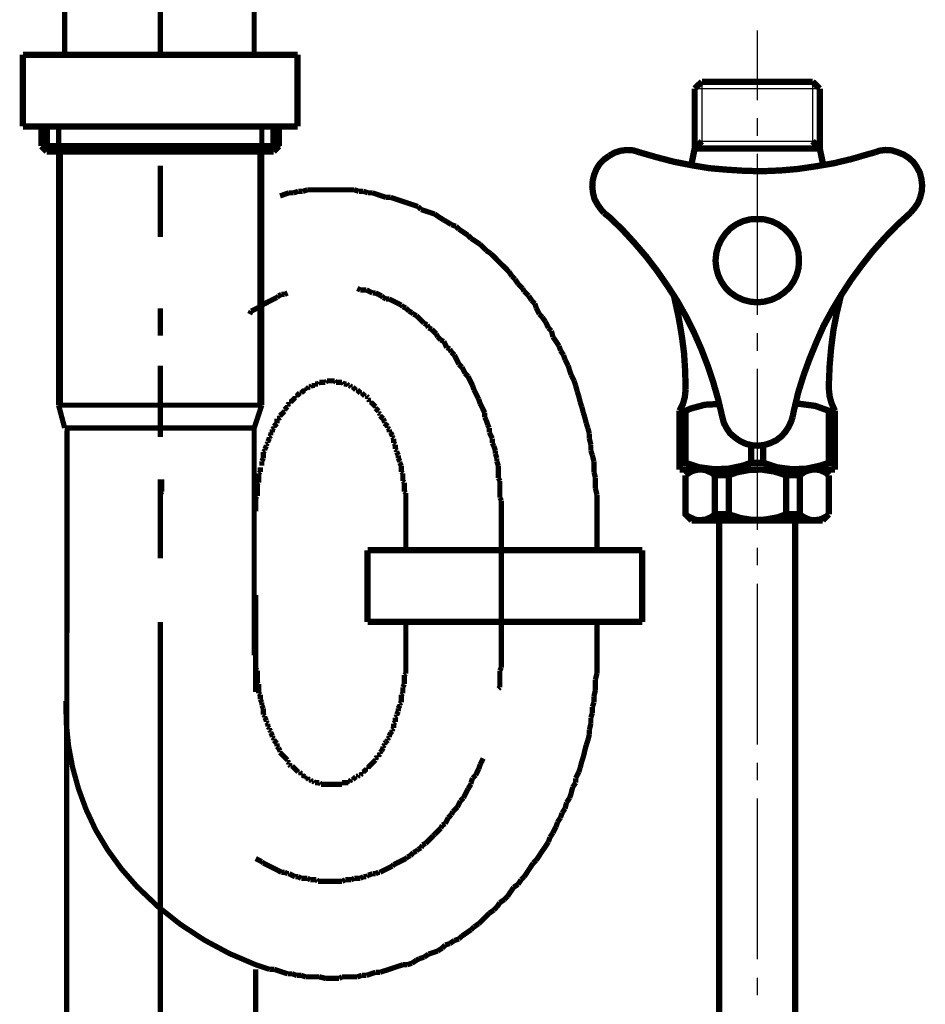
# Model space of a CAD drawing. Extents: x 66 to 487, y -248 to -11.
# Drawn here: x 123 to 138, y -191 to -174 of the extents above; entities that cross this region are included whole.
import ezdxf

# ---------------------------------------------------------------- set-up
doc = ezdxf.new("R2010")
doc.units = 0
doc.layers.add('LAYER_21', color=7, linetype='CONTINUOUS')
doc.layers.add('LAYER_40', color=7, linetype='CONTINUOUS')

# ---------------------------------------------------------------- blocks, each defined once
blk = doc.blocks.new('AIGNBL15020003')
at = {"layer": 'LAYER_21', "const_width": 0.0882}
blk.add_lwpolyline([(127.1363, -184.104), (127.1363, -185.7239)], dxfattribs=at)
blk = doc.blocks.new('AIGNBL15020004')
at = {"layer": 'LAYER_21', "const_width": 0.0882}
for points in [[(123.9365, -229.982), (123.9758, -181.35)], [(127.1363, -233.9256), (127.1363, -190.3727)]]:
    blk.add_lwpolyline(points, dxfattribs=at)
blk = doc.blocks.new('AIGNBL15020005')
at = {"layer": 'LAYER_21', "const_width": 0.0882}
for points in [[(129.6512, -182.6991), (129.6512, -183.3095)], [(132.851, -182.6991), (132.851, -183.3095)], [(132.851, -185.1127), (132.851, -184.5656)], [(129.6512, -185.1127), (129.6512, -184.6035)]]:
    blk.add_lwpolyline(points, dxfattribs=at)
blk = doc.blocks.new('AIGNBL15020006')
at = {"layer": 'LAYER_21', "const_width": 0.0882}
for points in [[(128.8382, -178.966)], [(128.8891, -178.9908), (128.8382, -178.966)], [(127.4415, -179.1437), (127.3898, -179.1686)], [(127.4918, -179.1183), (127.4415, -179.1437)], [(127.5173, -179.0927), (127.4918, -179.1183)], [(127.5676, -179.0672), (127.5173, -179.0927)], [(127.6193, -179.0672), (127.5676, -179.0672)], [(127.6696, -179.0424), (127.6193, -179.0672)], [(128.9911, -178.9908), (128.9395, -178.9908), (128.8891, -178.9908)], [(129.0924, -179.0424), (129.0414, -179.017), (128.9911, -178.9908)], [(129.1427, -179.0424), (129.0924, -179.0424)], [(129.2447, -179.0927), (129.1944, -179.0672), (129.1427, -179.0424)], [(129.2702, -179.1183), (129.2447, -179.0927)], [(129.3205, -179.1437), (129.2702, -179.1183)], [(129.3722, -179.1437), (129.3205, -179.1437)], [(129.4727, -179.1947), (129.4225, -179.1686), (129.3722, -179.1437)], [(127.2121, -179.2705), (127.1618, -179.296), (127.1115, -179.3215), (127.0605, -179.3463)], [(127.3898, -179.1686), (127.3396, -179.1947), (127.2893, -179.2202), (127.2383, -179.245)], [(129.5244, -179.2202), (129.4727, -179.1947)], [(129.5747, -179.245), (129.5244, -179.2202)], [(129.6002, -179.2705), (129.5747, -179.245)], [(129.6512, -179.296), (129.6002, -179.2705)], [(129.7022, -179.3463), (129.6512, -179.296)], [(127.0605, -179.3463), (127.0343, -179.398)], [(129.7525, -179.3725), (129.7022, -179.3463)], [(129.778, -179.398), (129.7525, -179.3725)], [(129.829, -179.4235), (129.778, -179.398)], [(129.9558, -179.5503), (129.9055, -179.4993), (129.88, -179.4738), (129.829, -179.4235)], [(130.0067, -179.5758), (129.9558, -179.5503)], [(130.0315, -179.626), (130.0067, -179.5758)], [(130.0832, -179.6515), (130.0315, -179.626)], [(130.108, -179.6771), (130.0832, -179.6515)], [(130.159, -179.728), (130.108, -179.6771)], [(130.1845, -179.779), (130.159, -179.728)], [(130.2355, -179.8293), (130.1845, -179.779)], [(130.2865, -179.8548), (130.2355, -179.8293)], [(130.3368, -179.9568), (130.3113, -179.9058), (130.2865, -179.8548)], [(130.3871, -179.9816), (130.3368, -179.9568)], [(130.4133, -180.0326), (130.3871, -179.9816)], [(130.4643, -180.0836), (130.4133, -180.0326)], [(130.54, -180.2365), (130.5146, -180.1848), (130.4891, -180.1345), (130.4643, -180.0836)], [(130.5911, -180.2868), (130.54, -180.2365)], [(130.6165, -180.3371), (130.5911, -180.2868)], [(130.642, -180.3881), (130.6165, -180.3371)], [(130.6923, -180.4391), (130.642, -180.3881)], [(130.7178, -180.4901), (130.6923, -180.4391)], [(130.7426, -180.5404), (130.7178, -180.4901)], [(130.7688, -180.5921), (130.7426, -180.5404)], [(130.7943, -180.6679), (130.7688, -180.5921)], [(130.8701, -180.8201), (130.8446, -180.7698), (130.8198, -180.7181), (130.7943, -180.6679)], [(130.8956, -180.8959), (130.8701, -180.8201)], [(130.9721, -181.0489), (130.9466, -180.9979), (130.9218, -180.9476), (130.8956, -180.8959)], [(130.9721, -181.1253), (130.9721, -181.0489)], [(130.9976, -181.1757), (130.9721, -181.1253)], [(131.0224, -181.2515), (130.9976, -181.1757)], [(131.0479, -181.3031), (131.0224, -181.2515)], [(131.0479, -181.3789), (131.0479, -181.3031)], [(131.0995, -181.4809), (131.0733, -181.4292), (131.0479, -181.3789)], [(131.0995, -181.5567), (131.0995, -181.4809)], [(131.1243, -181.607), (131.0995, -181.5567)], [(131.1498, -181.6841), (131.1243, -181.607)], [(131.1498, -181.7345), (131.1498, -181.6841)], [(131.1753, -181.8102), (131.1498, -181.7345)], [(131.1753, -181.8619), (131.1753, -181.8102)], [(131.2001, -181.9377), (131.1753, -181.8619)], [(131.2001, -182.141), (131.2001, -182.0645), (131.2001, -182.0142), (131.2001, -181.9377)], [(125.5619, -182.1658), (125.5619, -182.2422), (125.5619, -182.2933), (125.5619, -182.3697)], [(131.2256, -182.192), (131.2001, -182.141)], [(131.2256, -182.471), (131.2256, -182.3952), (131.2256, -182.3187), (131.2256, -182.2422), (131.2256, -182.192)], [(125.5619, -182.3697), (125.5364, -182.42)], [(125.5364, -182.42), (125.5364, -182.4965), (125.5364, -182.5475), (125.5364, -182.6233), (125.5364, -182.6743)], [(131.2511, -182.5213), (131.2256, -182.471)], [(131.2511, -182.7253), (131.2511, -182.6488), (131.2511, -182.5985), (131.2511, -182.5213)], [(125.5364, -182.6743), (125.5364, -182.6991)]]:
    blk.add_lwpolyline(points, dxfattribs=at)
blk = doc.blocks.new('AIGNBL15020007')
at = {"layer": 'LAYER_21', "const_width": 0.0882}
for points in [[(127.3898, -176.5765), (127.3141, -176.602)], [(127.467, -176.5765), (127.3898, -176.5765)], [(127.5428, -176.5517), (127.467, -176.5765)], [(128.0003, -177.3151), (127.9245, -177.3399)], [(128.7872, -177.3151), (128.7114, -177.3151), (128.6356, -177.3151), (128.5591, -177.3151), (128.4826, -177.3151), (128.3814, -177.3151), (128.3304, -177.3151), (128.2284, -177.3151), (128.1526, -177.3151), (128.0761, -177.3151), (128.0003, -177.3151)], [(128.8637, -177.3399), (128.7872, -177.3151)], [(127.6951, -177.3654), (127.6193, -177.3909), (127.5428, -177.4171)], [(127.7716, -177.3654), (127.6951, -177.3654)], [(127.8474, -177.3399), (127.7716, -177.3654)], [(127.9245, -177.3399), (127.8474, -177.3399)], [(128.9395, -177.3399), (128.8637, -177.3399)], [(129.0166, -177.3654), (128.9395, -177.3399)], [(129.0924, -177.3654), (129.0166, -177.3654)], [(129.3205, -177.4419), (129.2447, -177.4171), (129.1689, -177.3909), (129.0924, -177.3654)], [(129.397, -177.4419), (129.3205, -177.4419)], [(129.4727, -177.4674), (129.397, -177.4419)], [(129.5499, -177.4929), (129.4727, -177.4674)], [(129.8538, -177.5948), (129.778, -177.5686), (129.7022, -177.5431), (129.6257, -177.5183), (129.5499, -177.4929)], [(129.9055, -177.6451), (129.8538, -177.5948)], [(129.9812, -177.6706), (129.9055, -177.6451)], [(130.0577, -177.6961), (129.9812, -177.6706)], [(130.1335, -177.7209), (130.0577, -177.6961)], [(130.2865, -177.8229), (130.2093, -177.7726), (130.1335, -177.7209)], [(130.3368, -177.8484), (130.2865, -177.8229)], [(130.4133, -177.8987), (130.3368, -177.8484)], [(130.4891, -177.9242), (130.4133, -177.8987)], [(130.54, -177.9751), (130.4891, -177.9242)], [(130.6165, -178.0262), (130.54, -177.9751)], [(130.6923, -178.0765), (130.6165, -178.0262)], [(130.7426, -178.1281), (130.6923, -178.0765)], [(130.8198, -178.1784), (130.7426, -178.1281)], [(130.8956, -178.2294), (130.8198, -178.1784)], [(130.9976, -178.3314), (130.9466, -178.2797), (130.8956, -178.2294)], [(131.0733, -178.3817), (130.9976, -178.3314)], [(131.2001, -178.5091), (131.1498, -178.4575), (131.0733, -178.3817)], [(131.2511, -178.5595), (131.2001, -178.5091)], [(131.3779, -178.6869), (131.3276, -178.6352), (131.2511, -178.5595)], [(131.4289, -178.7627), (131.3779, -178.6869)], [(131.4799, -178.813), (131.4289, -178.7627)], [(131.5309, -178.8895), (131.4799, -178.813)], [(131.6067, -178.966), (131.5309, -178.8895)], [(131.6328, -179.017), (131.6067, -178.966)], [(131.7086, -179.0927), (131.6328, -179.017)], [(131.7589, -179.1686), (131.7086, -179.0927)], [(131.8106, -179.2202), (131.7589, -179.1686)], [(131.8354, -179.296), (131.8106, -179.2202)], [(131.8864, -179.398), (131.8354, -179.296)], [(131.9367, -179.4483), (131.8864, -179.398)], [(131.9884, -179.5241), (131.9367, -179.4483)], [(132.0387, -179.626), (131.9884, -179.5241)], [(132.0897, -179.6771), (132.0387, -179.626)], [(132.1145, -179.779), (132.0897, -179.6771)], [(132.2164, -179.9313), (132.1661, -179.8548), (132.1145, -179.779)], [(132.2419, -180.0071), (132.2164, -179.9313)], [(132.2922, -180.0836), (132.2419, -180.0071)], [(132.3177, -180.1594), (132.2922, -180.0836)], [(132.3694, -180.2613), (132.3177, -180.1594)], [(132.4197, -180.4143), (132.3942, -180.3371), (132.3694, -180.2613)], [(132.47, -180.5149), (132.4197, -180.4143)], [(132.4955, -180.5921), (132.47, -180.5149)], [(132.5217, -180.6933), (132.4955, -180.5921)], [(132.5472, -180.7698), (132.5217, -180.6933)], [(132.572, -180.8711), (132.5472, -180.7698)], [(132.5975, -180.9476), (132.572, -180.8711)], [(132.6229, -181.0489), (132.5975, -180.9476)], [(132.6477, -181.1253), (132.6229, -181.0489)], [(132.6733, -181.2266), (132.6477, -181.1253)], [(132.6994, -181.3031), (132.6733, -181.2266)], [(132.7249, -181.4044), (132.6994, -181.3031)], [(132.7249, -181.4809), (132.7249, -181.4044)], [(132.7497, -181.5822), (132.7249, -181.4809)], [(132.7497, -181.6841), (132.7497, -181.5822)], [(132.7752, -181.76), (132.7497, -181.6841)], [(132.8007, -181.8619), (132.7752, -181.76)], [(132.8007, -182.0397), (132.8007, -181.9632), (132.8007, -181.8619)], [(129.5747, -182.0397), (129.5747, -182.0142)], [(129.6002, -182.0645), (129.5747, -182.0397)], [(129.6002, -182.192), (129.6002, -182.141), (129.6002, -182.1155), (129.6002, -182.0645)], [(132.8262, -182.141), (132.8007, -182.0397)], [(129.6257, -182.2174), (129.6002, -182.192)], [(129.6257, -182.3697), (129.6257, -182.3187), (129.6257, -182.2933), (129.6257, -182.2422), (129.6257, -182.2174)], [(132.8262, -182.3187), (132.8262, -182.2422), (132.8262, -182.141)], [(129.6512, -182.3952), (129.6257, -182.3697)], [(129.6512, -182.6991), (129.6512, -182.6743), (129.6512, -182.6233), (129.6512, -182.5985), (129.6512, -182.5475), (129.6512, -182.5213), (129.6512, -182.471), (129.6512, -182.4455), (129.6512, -182.3952)], [(132.851, -182.42), (132.8262, -182.3187)], [(132.851, -182.6991), (132.851, -182.6233), (132.851, -182.5213), (132.851, -182.42)]]:
    blk.add_lwpolyline(points, dxfattribs=at)
blk = doc.blocks.new('AIGNBL15020008')
at = {"layer": 'LAYER_21', "const_width": 0.0882}
for points in [[(128.0251, -180.6169), (128.0003, -180.6424)], [(128.0506, -180.6169), (128.0251, -180.6169)], [(128.0761, -180.5921), (128.0506, -180.6169)], [(128.1271, -180.5921), (128.1023, -180.5921), (128.0761, -180.5921)], [(128.1271, -180.5659), (128.1271, -180.5921)], [(128.1781, -180.5659), (128.1526, -180.5659), (128.1271, -180.5659)], [(128.2029, -180.5404), (128.1781, -180.5659)], [(128.3049, -180.5404), (128.2801, -180.5404), (128.2539, -180.5404), (128.2284, -180.5404), (128.2029, -180.5404)], [(128.3304, -180.5149), (128.3049, -180.5404)], [(128.4578, -180.5149), (128.4317, -180.5149), (128.4062, -180.5149), (128.3814, -180.5149), (128.3559, -180.5149), (128.3304, -180.5149)], [(128.4826, -180.5404), (128.4578, -180.5149)], [(128.5839, -180.5404), (128.5591, -180.5404), (128.5336, -180.5404), (128.5081, -180.5404), (128.4826, -180.5404)], [(128.6094, -180.5659), (128.5839, -180.5404)], [(128.6604, -180.5659), (128.6356, -180.5659), (128.6094, -180.5659)], [(128.6859, -180.5921), (128.6604, -180.5659)], [(128.7114, -180.5921), (128.6859, -180.5921)], [(128.7369, -180.6169), (128.7114, -180.5921)], [(128.7617, -180.6169), (128.7369, -180.6169)], [(128.7872, -180.6424), (128.7617, -180.6169)], [(127.7971, -180.7946), (127.7716, -180.8201)], [(127.7971, -180.7698), (127.7971, -180.7946)], [(127.8226, -180.7698), (127.7971, -180.7698)], [(127.8474, -180.7436), (127.8226, -180.7698)], [(127.8729, -180.7181), (127.8474, -180.7436)], [(127.8983, -180.7181), (127.8729, -180.7181)], [(127.9245, -180.6933), (127.8983, -180.7181)], [(127.9493, -180.6679), (127.9245, -180.6933)], [(127.9748, -180.6679), (127.9493, -180.6679)], [(127.9748, -180.6424), (127.9748, -180.6679)], [(128.0003, -180.6424), (127.9748, -180.6424)], [(128.7872, -180.6424)], [(128.8134, -180.6679), (128.7872, -180.6424)], [(128.8382, -180.6679), (128.8134, -180.6679)], [(128.8637, -180.6933), (128.8382, -180.6679)], [(128.8891, -180.7181), (128.8637, -180.6933)], [(128.9147, -180.7181), (128.8891, -180.7181)], [(128.9395, -180.7436), (128.9147, -180.7181)], [(128.965, -180.7698), (128.9395, -180.7436)], [(128.9911, -180.7698), (128.965, -180.7698)], [(129.0166, -180.7946), (128.9911, -180.7698)], [(129.0166, -180.8201), (129.0166, -180.7946)], [(127.6696, -180.9476), (127.6448, -180.9724), (127.6193, -180.9979)], [(127.6951, -180.8959), (127.6696, -180.9214)], [(127.6696, -180.9214), (127.6696, -180.9476)], [(127.6951, -180.8711), (127.6951, -180.8959)], [(127.7206, -180.8711), (127.6951, -180.8711)], [(127.7716, -180.8201), (127.7468, -180.8456), (127.7206, -180.8711)], [(129.0414, -180.8456), (129.0166, -180.8201)], [(129.0414, -180.8711), (129.0414, -180.8456)], [(129.0669, -180.8711), (129.0414, -180.8711)], [(129.1427, -180.9476), (129.1172, -180.9214), (129.0924, -180.8959), (129.0669, -180.8711)], [(129.1427, -180.9724), (129.1427, -180.9476)], [(127.5428, -181.1253), (127.5173, -181.1501)], [(127.5676, -181.0737), (127.5428, -181.0992)], [(127.5428, -181.0992), (127.5428, -181.1253)], [(127.5938, -181.0489), (127.5676, -181.0737)], [(127.6193, -181.0234), (127.5938, -181.0489)], [(127.6193, -180.9979), (127.6193, -181.0234)], [(129.1944, -181.0234), (129.1689, -180.9979), (129.1427, -180.9724)], [(129.1944, -181.0489), (129.1944, -181.0234)], [(129.2192, -181.0737), (129.1944, -181.0489)], [(129.2192, -181.0992), (129.2192, -181.0737)], [(129.2702, -181.1501), (129.2447, -181.1253), (129.2192, -181.0992)], [(127.467, -181.2515), (127.4415, -181.2769)], [(127.4415, -181.2769), (127.4415, -181.3031)], [(127.4918, -181.2266), (127.467, -181.2515)], [(127.4918, -181.1501), (127.4918, -181.2012), (127.4918, -181.2266)], [(127.5173, -181.1501), (127.4918, -181.1501)], [(129.2702, -181.1501)], [(129.295, -181.2012), (129.2702, -181.1501)], [(129.295, -181.2266), (129.295, -181.2012)], [(129.3205, -181.2515), (129.295, -181.2266)], [(129.3467, -181.2769), (129.3205, -181.2515)], [(129.3467, -181.3031), (129.3467, -181.2769)], [(127.3898, -181.4292), (127.365, -181.4547)], [(127.365, -181.4547), (127.365, -181.4809)], [(127.3898, -181.3789), (127.3898, -181.4292)], [(127.4161, -181.3789), (127.3898, -181.3789)], [(127.4415, -181.3031), (127.4161, -181.3286)], [(127.4161, -181.3286), (127.4161, -181.3789)], [(129.3722, -181.3286), (129.3467, -181.3031)], [(129.3722, -181.3789), (129.3722, -181.3286)], [(129.397, -181.3789), (129.3722, -181.3789)], [(129.4225, -181.4292), (129.397, -181.3789)], [(129.4225, -181.4547), (129.4225, -181.4292)], [(129.4479, -181.4809), (129.4225, -181.4547)], [(127.3141, -181.607), (127.2893, -181.6587)], [(127.3396, -181.5567), (127.3141, -181.5822)], [(127.3141, -181.5822), (127.3141, -181.607)], [(127.365, -181.4809), (127.3396, -181.5312)], [(127.3396, -181.5312), (127.3396, -181.5567)], [(129.4479, -181.5567), (129.4479, -181.5312), (129.4479, -181.4809)], [(129.4727, -181.5822), (129.4479, -181.5567)], [(129.4727, -181.6587), (129.4727, -181.607), (129.4727, -181.5822)], [(127.2893, -181.6841), (127.2638, -181.7089)], [(127.2638, -181.7089), (127.2638, -181.76), (127.2638, -181.7848), (127.2638, -181.8102)], [(127.2893, -181.6587), (127.2893, -181.6841)], [(129.4983, -181.6841), (129.4727, -181.6587)], [(129.4983, -181.7089), (129.4983, -181.6841)], [(129.5244, -181.76), (129.4983, -181.7089)], [(129.5244, -181.8102), (129.5244, -181.7848), (129.5244, -181.76)], [(127.2638, -181.8102), (127.2383, -181.8619)], [(127.2383, -181.8619), (127.2383, -181.8867), (127.2383, -181.9377)], [(129.5499, -181.8619), (129.5244, -181.8102)], [(129.5499, -181.8867), (129.5499, -181.8619)], [(129.5747, -181.9377), (129.5499, -181.8867)], [(129.5747, -182.0142), (129.5747, -181.9632), (129.5747, -181.9377)], [(127.2121, -182.0397), (127.1873, -182.0645)], [(127.1873, -182.0645), (127.1873, -182.1155), (127.1873, -182.141), (127.1873, -182.192), (127.1873, -182.2174)], [(127.2121, -181.9632), (127.2121, -182.0142), (127.2121, -182.0397)], [(127.1873, -182.2174), (127.1618, -182.2422)], [(127.1618, -182.2422), (127.1618, -182.2933), (127.1618, -182.3187), (127.1618, -182.3697), (127.1618, -182.3952), (127.1618, -182.4455)], [(127.1618, -182.4455), (127.1363, -182.471)], [(127.1363, -182.471), (127.1363, -182.5213), (127.1363, -182.5475), (127.1363, -182.5985), (127.1363, -182.6233), (127.1363, -182.6743), (127.1363, -182.6991)], [(127.1363, -185.1127), (127.1363, -185.1382), (127.1363, -185.1892), (127.1363, -185.2147), (127.1363, -185.265), (127.1363, -185.2905), (127.1363, -185.3408)], [(127.1363, -185.3408), (127.1618, -185.367)], [(127.1618, -185.367), (127.1618, -185.4172), (127.1618, -185.4427), (127.1618, -185.4937), (127.1618, -185.5186), (127.1618, -185.5702)], [(127.1618, -185.5702), (127.1873, -185.595)], [(127.1873, -185.595), (127.1873, -185.646), (127.1873, -185.6715), (127.1873, -185.7225), (127.1873, -185.748)], [(127.1873, -185.748), (127.2121, -185.7735)], [(127.2121, -185.7735), (127.2121, -185.8238), (127.2121, -185.8493)], [(127.2121, -185.8493), (127.2383, -185.9003)], [(127.2383, -185.9003), (127.2383, -185.9258), (127.2383, -185.9512)], [(127.2383, -185.9512), (127.2638, -186.0015)], [(127.2638, -186.0015), (127.2638, -186.0271), (127.2638, -186.0519), (127.2638, -186.1035)], [(127.2638, -186.1035), (127.2893, -186.129)], [(127.2893, -186.129), (127.2893, -186.1538)], [(127.2893, -186.1538), (127.3141, -186.2048)], [(127.3141, -186.2048), (127.3141, -186.2296)], [(127.3141, -186.2296), (127.3396, -186.2558)], [(127.3396, -186.2558), (127.3396, -186.3068)], [(127.3396, -186.3068), (127.365, -186.3316)], [(127.365, -186.3316), (127.365, -186.3571)], [(127.365, -186.3571), (127.3898, -186.3826)], [(127.3898, -186.3826), (127.3898, -186.4088)], [(127.3898, -186.4088), (127.4161, -186.4591)]]:
    blk.add_lwpolyline(points, dxfattribs=at)
blk = doc.blocks.new('AIGNBL15020009')
at = {"layer": 'LAYER_21', "const_width": 0.0882}
for points in [[(129.6512, -185.1127)], [(129.6512, -185.4172), (129.6512, -185.367), (129.6512, -185.3408), (129.6512, -185.2905), (129.6512, -185.265), (129.6512, -185.2147), (129.6512, -185.1892), (129.6512, -185.1382), (129.6512, -185.1127)], [(129.6257, -185.4427), (129.6512, -185.4172)], [(129.6257, -185.595), (129.6257, -185.5702), (129.6257, -185.5186), (129.6257, -185.4937), (129.6257, -185.4427)], [(129.6002, -185.646), (129.6257, -185.595)], [(129.6002, -185.748), (129.6002, -185.7225), (129.6002, -185.6715), (129.6002, -185.646)], [(129.5499, -185.9258), (129.5747, -185.9003)], [(129.5747, -185.7735), (129.6002, -185.748)], [(129.5747, -185.9003), (129.5747, -185.8493), (129.5747, -185.8238), (129.5747, -185.7735)], [(129.4983, -186.1035), (129.5244, -186.0519)], [(129.5244, -186.0015), (129.5499, -185.9512)], [(129.5244, -186.0519), (129.5244, -186.0271), (129.5244, -186.0015)], [(129.5499, -185.9512), (129.5499, -185.9258)], [(129.4479, -186.2558), (129.4727, -186.2296)], [(129.4727, -186.1538), (129.4983, -186.129)], [(129.4727, -186.2296), (129.4727, -186.2048), (129.4727, -186.1538)], [(129.4983, -186.129), (129.4983, -186.1035)], [(129.397, -186.4088), (129.4225, -186.3826)], [(129.4225, -186.3571), (129.4479, -186.3316)], [(129.4225, -186.3826), (129.4225, -186.3571)], [(129.4479, -186.3316), (129.4479, -186.3068), (129.4479, -186.2558)], [(127.4161, -186.4591), (127.4161, -186.4845)], [(127.4161, -186.4845), (127.4415, -186.5094)], [(127.4415, -186.5094), (127.4415, -186.5348)], [(127.4415, -186.5348), (127.467, -186.5603)], [(127.467, -186.5603), (127.4918, -186.5865)], [(129.295, -186.5865), (129.3205, -186.5603)], [(129.3205, -186.5603), (129.3467, -186.5348)], [(129.3467, -186.5094), (129.3722, -186.4845)], [(129.3467, -186.5348), (129.3467, -186.5094)], [(129.3722, -186.4591), (129.397, -186.4088)], [(129.3722, -186.4845), (129.3722, -186.4591)], [(127.4918, -186.5865), (127.4918, -186.6113), (127.4918, -186.6368)], [(127.4918, -186.6368), (127.5173, -186.6623)], [(127.5173, -186.6623), (127.5428, -186.7126)], [(127.5428, -186.7126), (127.5428, -186.7381)], [(129.2192, -186.7381), (129.2447, -186.7126)], [(129.2447, -186.7126), (129.2702, -186.6623)], [(129.2702, -186.6368), (129.295, -186.6113)], [(129.2702, -186.6623), (129.2702, -186.6368)], [(129.295, -186.6113), (129.295, -186.5865)], [(127.5428, -186.7381), (127.5676, -186.7643)], [(127.5676, -186.7643), (127.5938, -186.7891)], [(127.5938, -186.7891), (127.6193, -186.8146)], [(127.6193, -186.8146), (127.6448, -186.8401), (127.6696, -186.8649)], [(127.6193, -186.8146)], [(127.6696, -186.8649), (127.6696, -186.8904)], [(127.6696, -186.8904), (127.6951, -186.9159)], [(129.0414, -186.9669), (129.0669, -186.9421), (129.0924, -186.9159), (129.1172, -186.8904), (129.1427, -186.8649)], [(129.1427, -186.8401), (129.1689, -186.8146)], [(129.1427, -186.8649), (129.1427, -186.8401)], [(129.1689, -186.8146), (129.1944, -186.8146)], [(129.1944, -186.7891), (129.2192, -186.7643)], [(129.1944, -186.8146), (129.1944, -186.7891)], [(129.2192, -186.7643), (129.2192, -186.7381)], [(127.6951, -186.9159), (127.6951, -186.9421)], [(127.6951, -186.9421), (127.7206, -186.9669)], [(127.7206, -186.9669), (127.7468, -186.9669)], [(127.7468, -186.9669), (127.7716, -186.9924), (127.7971, -187.0179)], [(127.7971, -187.0179), (127.8226, -187.0433)], [(127.7971, -187.0179)], [(127.8226, -187.0433), (127.8474, -187.0681)], [(128.9395, -187.0681), (128.965, -187.0433)], [(128.965, -187.0433), (128.9911, -187.0179)], [(128.9911, -187.0179), (129.0166, -187.0179)], [(129.0166, -186.9924), (129.0414, -186.9669)], [(129.0166, -187.0179), (129.0166, -186.9924)], [(129.0414, -186.9669)], [(127.8474, -187.0681), (127.8729, -187.0681)], [(127.8729, -187.0681), (127.8983, -187.0936)], [(127.8983, -187.0936), (127.8983, -187.1198)], [(127.8983, -187.1198), (127.9245, -187.1198)], [(127.9245, -187.1198), (127.9493, -187.1446)], [(127.9493, -187.1446), (127.9748, -187.1446)], [(127.9748, -187.1446), (127.9748, -187.1701)], [(127.9748, -187.1701), (128.0003, -187.1701)], [(128.0003, -187.1701), (128.0251, -187.1956)], [(128.0251, -187.1956), (128.0506, -187.1956)], [(128.0506, -187.1956), (128.0761, -187.2211)], [(128.0761, -187.2211), (128.1023, -187.2211)], [(128.1023, -187.2211), (128.1271, -187.2459)], [(128.6859, -187.2211), (128.7114, -187.2211)], [(128.6859, -187.2459), (128.6859, -187.2211)], [(128.7114, -187.2211), (128.7369, -187.1956)], [(128.7369, -187.1956), (128.7617, -187.1956)], [(128.7617, -187.1956), (128.7872, -187.1701)], [(128.7872, -187.1701), (128.8134, -187.1446)], [(128.7872, -187.1701)], [(128.8134, -187.1446), (128.8382, -187.1446)], [(128.8382, -187.1446), (128.8637, -187.1198)], [(128.8637, -187.1198), (128.8891, -187.1198)], [(128.8891, -187.1198), (128.9147, -187.0936)], [(128.9147, -187.0681), (128.9395, -187.0681)], [(128.9147, -187.0936), (128.9147, -187.0681)], [(128.1271, -187.2459), (128.1526, -187.2459), (128.1781, -187.2459), (128.2029, -187.2459)], [(128.2029, -187.2459), (128.2284, -187.2714)], [(128.2284, -187.2714), (128.2539, -187.2714), (128.2801, -187.2714), (128.3049, -187.2714), (128.3304, -187.2714), (128.3559, -187.2714), (128.3814, -187.2714), (128.4062, -187.2714), (128.4317, -187.2714), (128.4578, -187.2714), (128.4826, -187.2714), (128.5081, -187.2714), (128.5336, -187.2714), (128.5591, -187.2714), (128.5839, -187.2714)], [(128.5839, -187.2459), (128.6094, -187.2459), (128.6356, -187.2459), (128.6604, -187.2459), (128.6859, -187.2459)], [(128.5839, -187.2714), (128.5839, -187.2459)]]:
    blk.add_lwpolyline(points, dxfattribs=at)
blk = doc.blocks.new('AIGNBL1502000A')
at = {"layer": 'LAYER_21', "const_width": 0.0882}
for points in [[(125.5364, -185.0872), (125.5364, -185.1127)], [(131.2511, -185.316), (131.2511, -185.2395), (131.2511, -185.1892), (131.2511, -185.1127)], [(131.2256, -185.367), (131.2511, -185.316)], [(131.2256, -185.646), (131.2256, -185.5702), (131.2256, -185.5186), (131.2256, -185.4427), (131.2256, -185.367)], [(131.2001, -185.6715), (131.2256, -185.646)], [(130.8956, -186.9421), (130.9218, -186.8904), (130.9466, -186.8401)], [(130.8198, -187.1198), (130.8446, -187.0681), (130.8701, -187.0179)], [(130.8701, -187.0179), (130.8956, -186.9421)], [(130.7426, -187.2459), (130.7688, -187.1701)], [(130.7688, -187.1701), (130.8198, -187.1198)], [(130.6668, -187.3989), (130.6923, -187.3479)], [(130.6923, -187.3479), (130.7426, -187.2714)], [(130.7426, -187.2714), (130.7426, -187.2459)], [(130.5146, -187.6531), (130.54, -187.6015), (130.5648, -187.5512)], [(130.5648, -187.5512), (130.6165, -187.5001)], [(130.6165, -187.5001), (130.642, -187.4492)], [(130.642, -187.4492), (130.6668, -187.3989)], [(130.4388, -187.7289), (130.4891, -187.6786), (130.5146, -187.6531)], [(130.3113, -187.9322), (130.3368, -187.8812), (130.3623, -187.8309)], [(130.3623, -187.8309), (130.4133, -187.7792)], [(130.4133, -187.7792), (130.4388, -187.7289)], [(130.1335, -188.11), (130.1845, -188.0589), (130.2355, -188.0087)], [(130.2355, -188.0087), (130.261, -187.957)], [(130.261, -187.957), (130.3113, -187.9322)], [(129.9812, -188.2622), (130.0315, -188.2119), (130.0832, -188.1602)], [(130.0832, -188.1602), (130.108, -188.1348)], [(130.108, -188.1348), (130.1335, -188.11)], [(129.829, -188.3897), (129.8538, -188.3642)], [(129.8538, -188.3642), (129.9055, -188.338)], [(129.9055, -188.338), (129.9303, -188.2877)], [(129.9303, -188.2877), (129.9812, -188.2622)], [(127.1363, -188.5158), (127.1873, -188.542), (127.2383, -188.5674)], [(129.4479, -188.6177), (129.4983, -188.5922), (129.5499, -188.5674), (129.6002, -188.542), (129.6512, -188.5158)], [(129.6512, -188.5158), (129.676, -188.491)], [(129.676, -188.491), (129.7277, -188.4655)], [(129.7277, -188.4655), (129.778, -188.4145)], [(129.778, -188.4145), (129.829, -188.3897)], [(127.2383, -188.5674), (127.2638, -188.5922)], [(127.2638, -188.5922), (127.3141, -188.6177), (127.365, -188.6433), (127.4161, -188.6687), (127.467, -188.6936), (127.5173, -188.7197), (127.5676, -188.7452)], [(129.2192, -188.7452), (129.2702, -188.7197), (129.3205, -188.6936), (129.3722, -188.6687), (129.4225, -188.6433)], [(129.4225, -188.6433), (129.4479, -188.6177)], [(127.5676, -188.7452), (127.6193, -188.7452)], [(127.6193, -188.7452), (127.6696, -188.77)], [(127.6696, -188.77), (127.6951, -188.77)], [(127.6951, -188.77), (127.7468, -188.7955), (127.7971, -188.821)], [(127.7971, -188.821), (127.8474, -188.821)], [(127.8474, -188.821), (127.8983, -188.8465)], [(127.8983, -188.8465), (127.9493, -188.8465), (128.0003, -188.8465)], [(128.0003, -188.8465), (128.0506, -188.8713)], [(128.0506, -188.8713), (128.1023, -188.8713), (128.1526, -188.8713)], [(128.1526, -188.8713), (128.1781, -188.8975)], [(128.5839, -188.8975), (128.6356, -188.8713)], [(128.6356, -188.8713), (128.6859, -188.8713), (128.7369, -188.8713)], [(128.7369, -188.8713), (128.7872, -188.8465)], [(128.7872, -188.8465), (128.8382, -188.8465), (128.8891, -188.8465)], [(128.8891, -188.8465), (128.9395, -188.821)], [(128.9395, -188.821), (128.9911, -188.821)], [(128.9911, -188.821), (129.0166, -188.7955)], [(129.0166, -188.7955), (129.0924, -188.77)], [(129.0924, -188.77), (129.1427, -188.77)], [(129.1427, -188.77), (129.1944, -188.7452)], [(129.1944, -188.7452), (129.2192, -188.7452)], [(128.1781, -188.8975), (128.2539, -188.8975), (128.3049, -188.8975), (128.3559, -188.8975), (128.3814, -188.8975), (128.4317, -188.8975), (128.4826, -188.8975), (128.5336, -188.8975), (128.5839, -188.8975)]]:
    blk.add_lwpolyline(points, dxfattribs=at)
blk = doc.blocks.new('AIGNBL1502000B')
at = {"layer": 'LAYER_21', "const_width": 0.0882}
for points in [[(127.2383, -179.245), (127.2383, -179.2202)], [(132.851, -185.4172), (132.851, -185.316), (132.851, -185.2395), (132.851, -185.1382), (132.851, -185.1127)], [(132.8262, -185.5186), (132.851, -185.4172)], [(132.8262, -185.6963), (132.8262, -185.6205), (132.8262, -185.5186)], [(132.8007, -185.7983), (132.8262, -185.6963)], [(132.7752, -185.976), (132.8007, -185.9003)], [(132.8007, -185.9003), (132.8007, -185.7983)], [(132.7752, -186.078), (132.7752, -185.976)], [(132.7497, -186.1538), (132.7752, -186.078)], [(132.7497, -186.2558), (132.7497, -186.1538)], [(132.7249, -186.3571), (132.7497, -186.2558)], [(132.7249, -186.4336), (132.7249, -186.3571)], [(132.6733, -186.6113), (132.6994, -186.5348)], [(132.6994, -186.5348), (132.7249, -186.4336)], [(132.6229, -186.8146), (132.6477, -186.7126)], [(132.6477, -186.7126), (132.6733, -186.6113)], [(132.572, -186.9924), (132.5975, -186.8904)], [(132.5975, -186.8904), (132.6229, -186.8146)], [(132.5472, -187.0681), (132.572, -186.9924)], [(132.4955, -187.1701), (132.5472, -187.0681)], [(132.4955, -187.2459), (132.4955, -187.1701)], [(132.4197, -187.4237), (132.4452, -187.3224)], [(132.4452, -187.3224), (132.4955, -187.2459)], [(132.3439, -187.5766), (132.3942, -187.5001)], [(132.3942, -187.5001), (132.4197, -187.4237)], [(132.2674, -187.7544), (132.3177, -187.6786)], [(132.3177, -187.6786), (132.3439, -187.5766)], [(132.1916, -187.9067), (132.2419, -187.8309)], [(132.2419, -187.8309), (132.2674, -187.7544)], [(132.1145, -188.0845), (132.1661, -187.9825)], [(132.1661, -187.9825), (132.1916, -187.9067)], [(132.0387, -188.2367), (132.0641, -188.1602)], [(132.0641, -188.1602), (132.1145, -188.0845)], [(131.8354, -188.542), (131.8864, -188.4655), (131.9367, -188.3897), (131.9884, -188.3132), (132.0387, -188.2367)], [(131.7844, -188.5922), (131.8354, -188.542)], [(131.6328, -188.821), (131.6831, -188.7452), (131.7341, -188.6687), (131.7844, -188.5922)], [(131.5309, -188.9485), (131.5812, -188.8713)], [(131.5812, -188.8713), (131.6328, -188.821)], [(131.3531, -189.151), (131.4034, -189.0753), (131.4551, -188.9988)], [(131.4551, -188.9988), (131.5309, -188.9485)], [(131.2256, -189.253), (131.3021, -189.2021)], [(131.3021, -189.2021), (131.3531, -189.151)], [(131.1243, -189.3798), (131.1753, -189.3288)], [(131.1753, -189.3288), (131.2256, -189.253)], [(130.9218, -189.5576), (130.9976, -189.4818), (131.0479, -189.4308)], [(131.0479, -189.4308), (131.1243, -189.3798)], [(130.7426, -189.7098), (130.7943, -189.6595)], [(130.7943, -189.6595), (130.8701, -189.6086)], [(130.8701, -189.6086), (130.9218, -189.5576)], [(130.4643, -189.8876), (130.54, -189.8621)], [(130.54, -189.8621), (130.5911, -189.8118)], [(130.5911, -189.8118), (130.6668, -189.7615)], [(130.6668, -189.7615), (130.7426, -189.7098)], [(130.1845, -190.0654), (130.261, -190.0151)], [(130.261, -190.0151), (130.3113, -189.9641)], [(130.3113, -189.9641), (130.3871, -189.9393)], [(130.3871, -189.9393), (130.4643, -189.8876)], [(129.829, -190.2183), (129.88, -190.1929)], [(129.88, -190.1929), (129.9558, -190.1674)], [(129.9558, -190.1674), (130.0315, -190.1171)], [(130.0315, -190.1171), (130.108, -190.0909)], [(130.108, -190.0909), (130.1845, -190.0654)], [(129.3722, -190.3706), (129.4479, -190.3451)], [(129.4479, -190.3451), (129.5244, -190.3196), (129.6002, -190.2948)], [(129.6002, -190.2948), (129.676, -190.2948)], [(129.676, -190.2948), (129.7525, -190.2686)], [(129.7525, -190.2686), (129.829, -190.2183)], [(127.365, -190.3706), (127.4415, -190.3706)], [(127.4415, -190.3706), (127.5173, -190.3961)], [(127.5173, -190.3961), (127.5938, -190.4209)], [(127.5938, -190.4209), (127.6696, -190.4464)], [(127.6696, -190.4464), (127.7468, -190.4464)], [(127.7468, -190.4464), (127.8226, -190.4726)], [(127.8226, -190.4726), (127.8983, -190.4726)], [(127.8983, -190.4726), (127.9748, -190.4974)], [(127.9748, -190.4974), (128.0506, -190.4974), (128.1526, -190.4974), (128.2029, -190.4974)], [(128.2029, -190.4974), (128.3049, -190.5229)], [(128.3049, -190.5229), (128.3559, -190.5229), (128.4578, -190.5229), (128.5336, -190.5229)], [(128.5336, -190.5229), (128.5839, -190.4974)], [(128.5839, -190.4974), (128.6859, -190.4974), (128.7617, -190.4974), (128.8382, -190.4974)], [(128.8382, -190.4974), (128.9147, -190.4726)], [(128.9147, -190.4726), (128.9911, -190.4726)], [(128.9911, -190.4726), (129.0669, -190.4464), (129.1427, -190.4209)], [(129.1427, -190.4209), (129.2192, -190.4209)], [(129.2192, -190.4209), (129.295, -190.3961), (129.3722, -190.3706)]]:
    blk.add_lwpolyline(points, dxfattribs=at)
blk.add_lwpolyline([(123.9572, -185.8796, 0.12694), (124.4537, -188.033, 0.067461), (125.1489, -188.9882, 0.1117328), (127.1363, -190.2948), (127.2121, -190.3196), (127.2893, -190.3451), (127.365, -190.3706)], format="xyb", dxfattribs=at)
blk = doc.blocks.new('AIGNBL1502000C')
at = {"layer": 'LAYER_21', "const_width": 0.0882}
for points in [[(125.5364, -183.3598), (125.5364, -182.1658)], [(125.5364, -187.6841), (125.5364, -184.5539)], [(125.5364, -187.4761), (125.5364, -190.5484)], [(125.5364, -192.3688), (125.5364, -188.6701)]]:
    blk.add_lwpolyline(points, dxfattribs=at)
blk = doc.blocks.new('AIGNBL1502000E')
at = {"layer": 'LAYER_21', "const_width": 0.0882}
for points in [[(123.8345, -180.9214), (123.8345, -176.2457)], [(127.2383, -180.9214), (127.2383, -176.2457)], [(123.8345, -180.9214), (123.9358, -181.3024)], [(127.2383, -180.9214), (123.8345, -180.9214)], [(127.2383, -180.9214), (127.1108, -181.3024)], [(127.1108, -181.3024), (123.9358, -181.3024)], [(127.1108, -185.112), (127.1108, -181.3024)]]:
    blk.add_lwpolyline(points, dxfattribs=at)
blk = doc.blocks.new('AIGNBL1502000F')
at = {"layer": 'LAYER_21', "const_width": 0.0882}
for points in [[(123.9358, -169.9219), (123.9358, -175.0523)], [(127.1108, -169.9219), (127.1108, -175.0523)]]:
    blk.add_lwpolyline(points, dxfattribs=at)
blk = doc.blocks.new('AIGNBL15020010')
at = {"layer": 'LAYER_21', "const_width": 0.0882}
for points in [[(125.5364, -170.9958), (125.5364, -175.0792)], [(125.5364, -182.2925), (125.5364, -183.4866)], [(125.5364, -184.6807), (125.5364, -185.1375)]]:
    blk.add_lwpolyline(points, dxfattribs=at)
blk = doc.blocks.new('AIGNBL15020011')
at = {"layer": 'LAYER_21', "const_width": 0.0882}
for points in [[(125.5364, -168.8622), (125.5364, -170.0556)], [(125.5364, -176.9127), (125.5364, -178.1068)], [(125.5364, -179.3009), (125.5364, -179.7577)]]:
    blk.add_lwpolyline(points, dxfattribs=at)
blk = doc.blocks.new('AIGNBL15030018')
at = {"layer": 'LAYER_21', "const_width": 0.1058}
blk.add_lwpolyline([(129.0104, -184.5512), (133.6107, -184.5512)], dxfattribs=at)
blk = doc.blocks.new('AIGNBL15030019')
at = {"layer": 'LAYER_21', "const_width": 0.1058}
blk.add_lwpolyline([(133.6107, -184.5512), (133.6107, -183.3516)], dxfattribs=at)
blk = doc.blocks.new('AIGNBL1503001A')
at = {"layer": 'LAYER_21', "const_width": 0.1058}
blk.add_lwpolyline([(133.6107, -183.3516), (129.0104, -183.3516)], dxfattribs=at)
blk = doc.blocks.new('AIGNBL1503001B')
at = {"layer": 'LAYER_21', "const_width": 0.1058}
blk.add_lwpolyline([(129.0104, -183.3516), (129.0104, -184.5512)], dxfattribs=at)
blk = doc.blocks.new('AIGNBL15020017')
at = {"layer": 'LAYER_21'}
for name in ['AIGNBL1503001A', 'AIGNBL1503001B', 'AIGNBL15030019', 'AIGNBL15030018']:
    blk.add_blockref(name, (0, 0), dxfattribs=at)
blk = doc.blocks.new('AIGNBL1503001D')
at = {"layer": 'LAYER_21', "const_width": 0.1058}
blk.add_lwpolyline([(123.2358, -176.2526), (123.2358, -175.0523)], dxfattribs=at)
blk = doc.blocks.new('AIGNBL1503001E')
at = {"layer": 'LAYER_21', "const_width": 0.1058}
blk.add_lwpolyline([(127.8364, -176.2526), (123.2358, -176.2526)], dxfattribs=at)
blk = doc.blocks.new('AIGNBL1503001F')
at = {"layer": 'LAYER_21', "const_width": 0.1058}
blk.add_lwpolyline([(127.8364, -175.0523), (127.8364, -176.2526)], dxfattribs=at)
blk = doc.blocks.new('AIGNBL15030020')
at = {"layer": 'LAYER_21', "const_width": 0.1058}
blk.add_lwpolyline([(123.2358, -175.0523), (127.8364, -175.0523)], dxfattribs=at)
blk = doc.blocks.new('AIGNBL15030021')
at = {"layer": 'LAYER_21', "const_width": 0.1058}
blk.add_lwpolyline([(123.8559, -180.9214), (123.8559, -176.6722)], dxfattribs=at)
blk = doc.blocks.new('AIGNBL15030022')
at = {"layer": 'LAYER_21', "const_width": 0.1058}
blk.add_lwpolyline([(127.2162, -176.6722), (127.2162, -180.9214)], dxfattribs=at)
blk = doc.blocks.new('AIGNBL15030023')
at = {"layer": 'LAYER_21', "const_width": 0.1058}
blk.add_lwpolyline([(127.2162, -176.6722), (127.4346, -176.6722)], dxfattribs=at)
blk = doc.blocks.new('AIGNBL15030024')
at = {"layer": 'LAYER_21', "const_width": 0.1058}
blk.add_lwpolyline([(123.8559, -176.6722), (125.5364, -176.6722)], dxfattribs=at)
blk = doc.blocks.new('AIGNBL15030025')
at = {"layer": 'LAYER_21', "const_width": 0.1058}
blk.add_lwpolyline([(125.5364, -176.6722), (127.2162, -176.6722)], dxfattribs=at)
blk = doc.blocks.new('AIGNBL15030026')
at = {"layer": 'LAYER_21', "const_width": 0.1058}
blk.add_lwpolyline([(125.5364, -176.5833), (127.5235, -176.5833)], dxfattribs=at)
blk = doc.blocks.new('AIGNBL15030027')
at = {"layer": 'LAYER_21', "const_width": 0.1058}
blk.add_lwpolyline([(127.5235, -176.2526), (127.5235, -176.5833)], dxfattribs=at)
blk = doc.blocks.new('AIGNBL15030028')
at = {"layer": 'LAYER_21', "const_width": 0.1058}
blk.add_lwpolyline([(127.4346, -176.2526), (127.4346, -176.6722)], dxfattribs=at)
blk = doc.blocks.new('AIGNBL15030029')
at = {"layer": 'LAYER_21', "const_width": 0.1058}
blk.add_lwpolyline([(127.4346, -176.6722), (127.5235, -176.5833)], dxfattribs=at)
blk = doc.blocks.new('AIGNBL1503002A')
at = {"layer": 'LAYER_21', "const_width": 0.1058}
blk.add_lwpolyline([(123.5486, -176.5833), (123.6375, -176.6722)], dxfattribs=at)
blk = doc.blocks.new('AIGNBL1503002B')
at = {"layer": 'LAYER_21', "const_width": 0.1058}
blk.add_lwpolyline([(123.6375, -176.6722), (123.6375, -176.2526)], dxfattribs=at)
blk = doc.blocks.new('AIGNBL1503002C')
at = {"layer": 'LAYER_21', "const_width": 0.1058}
blk.add_lwpolyline([(123.5486, -176.5833), (123.5486, -176.2526)], dxfattribs=at)
blk = doc.blocks.new('AIGNBL1503002D')
at = {"layer": 'LAYER_21', "const_width": 0.1058}
blk.add_lwpolyline([(123.5486, -176.5833), (125.5364, -176.5833)], dxfattribs=at)
blk = doc.blocks.new('AIGNBL1503002E')
at = {"layer": 'LAYER_21', "const_width": 0.1058}
blk.add_lwpolyline([(123.6375, -176.6722), (123.8559, -176.6722)], dxfattribs=at)
blk = doc.blocks.new('AIGNBL1502001C')
at = {"layer": 'LAYER_21'}
for name in ['AIGNBL1503001D', 'AIGNBL15030020', 'AIGNBL1503001F', 'AIGNBL1503001E', 'AIGNBL1503002C', 'AIGNBL1503002B', 'AIGNBL15030028', 'AIGNBL15030027', 'AIGNBL1503002A', 'AIGNBL1503002D', 'AIGNBL1503002E', 'AIGNBL15030021', 'AIGNBL15030024', 'AIGNBL15030026', 'AIGNBL15030025', 'AIGNBL15030022', 'AIGNBL15030023', 'AIGNBL15030029']:
    blk.add_blockref(name, (0, 0), dxfattribs=at)
blk = doc.blocks.new('AIGNBL15010002')
at = {"layer": 'LAYER_21', "const_width": 0.0882}
for points in [[(125.5364, -180.2607), (125.5364, -181.4547)], [(131.2511, -182.6991), (131.2511, -185.1127)], [(132.851, -182.6991)]]:
    blk.add_lwpolyline(points, dxfattribs=at)
at = {"layer": 'LAYER_21'}
for name in ['AIGNBL15020011', 'AIGNBL1502000F', 'AIGNBL15020010', 'AIGNBL1502001C', 'AIGNBL1502000E', 'AIGNBL15020007', 'AIGNBL15020006', 'AIGNBL1502000B', 'AIGNBL15020008', 'AIGNBL15020004', 'AIGNBL1502000C', 'AIGNBL15020005', 'AIGNBL15020017', 'AIGNBL15020003', 'AIGNBL1502000A', 'AIGNBL15020009']:
    blk.add_blockref(name, (0, 0), dxfattribs=at)
blk = doc.blocks.new('AIGNBL28010003')
at = {"layer": 'LAYER_40'}
for points, const_width in [([(135.5364, -174.641), (135.5364, -175.8158)], 0.0212), ([(134.6093, -175.5046), (134.4886, -175.6189)], 0.1058), ([(136.4635, -175.5046), (135.5364, -175.5046), (134.6093, -175.5046)], 0.1058), ([(136.4635, -175.5046), (136.5841, -175.6189)], 0.1058), ([(134.4886, -175.6189), (134.4886, -176.6222)], 0.1058), ([(136.5841, -175.6189), (135.5364, -175.6189), (134.4886, -175.6189)], 0.0212), ([(134.6093, -175.5046), (134.6093, -176.5016)], 0.0212), ([(136.4635, -175.5046), (136.4635, -176.5016), (135.5364, -176.5016), (134.6093, -176.5016)], 0.0212), ([(136.5841, -175.6189), (136.5841, -176.6222)], 0.1058), ([(135.5364, -176.1142), (135.5364, -176.4127)], 0.0212), ([(134.6093, -176.5016), (134.4886, -176.6222)], 0.1058), ([(136.4635, -176.5016), (136.5841, -176.6222)], 0.1058), ([(133.5615, -176.6857), (133.4599, -176.654), (133.352, -176.6476), (133.2504, -176.6603), (133.1488, -176.6921), (133.0599, -176.7429)], 0.1058), ([(134.4886, -176.6222), (134.4315, -176.9016)], 0.1058), ([(136.5841, -176.6222), (135.5364, -176.6222), (134.4886, -176.6222)], 0.1058), ([(136.6413, -176.9016), (136.5841, -176.6222)], 0.1058), ([(138.1018, -177.7017), (138.1716, -177.6192), (138.2288, -177.5366), (138.2669, -177.4414), (138.2923, -177.3398), (138.2986, -177.2382), (138.2859, -177.1302), (138.2605, -177.0286), (138.2097, -176.9334), (138.1526, -176.8508), (138.0764, -176.781), (137.9875, -176.7238), (137.8922, -176.6857), (137.7906, -176.654), (137.6827, -176.6476), (137.5811, -176.6603), (137.5112, -176.6857)], 0.1058), ([(133.0599, -176.7429), (132.971, -176.8064), (132.9011, -176.8762), (132.844, -176.9651), (132.8059, -177.0604), (132.7805, -177.162), (132.7741, -177.2699), (132.7868, -177.3715), (132.8122, -177.4731), (132.863, -177.562), (132.9265, -177.6509), (132.971, -177.7017)], 0.1058), ([(133.5615, -176.6857), (133.8473, -176.7683), (134.1394, -176.8445), (134.4315, -176.9016), (134.7299, -176.9524), (135.0284, -176.9778), (135.3268, -176.9969), (135.6253, -177.0032), (135.9301, -176.9905), (136.2222, -176.9651), (136.5206, -176.9207), (136.8191, -176.8699), (137.1112, -176.8), (137.3969, -176.7175), (137.5112, -176.6857)], 0.1058), ([(135.5364, -176.7111), (135.5364, -179.4099)], 0.0212), ([(134.9522, -181.1244), (134.8823, -180.8259), (134.7998, -180.5402), (134.7045, -180.2544), (134.5966, -179.975), (134.4759, -179.702), (134.3426, -179.4353), (134.1965, -179.1749), (134.0314, -178.9209), (133.86, -178.6733), (133.6758, -178.432), (133.4853, -178.2097), (133.2821, -177.9875), (133.0662, -177.7779), (132.971, -177.7017)], 0.1058), ([(135.5364, -179.2003), (135.657, -179.1876), (135.7777, -179.1559), (135.8856, -179.1051), (135.9872, -179.0352), (136.0761, -178.9527), (136.146, -178.8511), (136.1968, -178.7431), (136.2285, -178.6225), (136.2349, -178.5018), (136.2285, -178.3748), (136.1968, -178.2605), (136.146, -178.1526), (136.0761, -178.051), (135.9872, -177.9621), (135.8856, -177.8922), (135.7777, -177.8414), (135.657, -177.8097), (135.5364, -177.8033), (135.4157, -177.8097), (135.2951, -177.8414), (135.1871, -177.8922), (135.0855, -177.9621), (135.003, -178.051), (134.9331, -178.1526), (134.8823, -178.2605), (134.8506, -178.3748), (134.8379, -178.5018), (134.8506, -178.6225), (134.8823, -178.7431), (134.9331, -178.8511), (135.003, -178.9527), (135.0855, -179.0352), (135.1871, -179.1051), (135.2951, -179.1559), (135.4157, -179.1876), (135.5364, -179.2003)], 0.1058), ([(138.1018, -177.7017), (137.8795, -177.9049), (137.67, -178.1208), (137.4731, -178.3431), (137.289, -178.578), (137.1112, -178.8193), (136.9461, -179.0733), (136.7937, -179.3273), (136.6476, -179.594), (136.527, -179.8671), (136.4127, -180.1465), (136.3111, -180.4259), (136.2222, -180.7116), (136.1523, -181.0037), (136.1269, -181.1244)], 0.1058), ([(134.3362, -180.6545), (134.3299, -180.356), (134.3108, -180.0512), (134.2727, -179.7591), (134.2219, -179.4607), (134.1584, -179.1686), (134.1394, -179.0797)], 0.1058), ([(136.9397, -179.0797), (136.8699, -179.3718), (136.8127, -179.6639), (136.7746, -179.9623), (136.7492, -180.2608), (136.7365, -180.5656), (136.7365, -180.6545)], 0.1058), ([(135.5364, -179.7147), (135.5364, -180.0131)], 0.0212), ([(135.5364, -180.3116), (135.5364, -183.0103)], 0.0212), ([(134.2346, -181.0164), (134.2918, -180.9021), (134.3235, -180.7878), (134.3362, -180.6672), (134.3362, -180.6545)], 0.1058), ([(136.7365, -180.6545), (136.7492, -180.7751), (136.781, -180.8894), (136.8318, -181.0037), (136.8381, -181.0164)], 0.1058), ([(134.9014, -180.9021), (134.6601, -180.9148), (134.4251, -180.9783), (134.3362, -181.0164)], 0.1058), ([(136.7365, -181.0164), (136.5079, -180.9339), (136.2666, -180.9021), (136.1714, -180.9021)], 0.1058), ([(134.2346, -181.0164), (134.2346, -182.0007)], 0.1058), ([(134.3362, -181.0164), (134.2346, -181.0164)], 0.1058), ([(134.3362, -181.0164), (134.3362, -181.8864)], 0.1058), ([(134.9522, -181.1244), (134.9776, -181.2196), (135.0284, -181.3149), (135.0855, -181.3974), (135.1681, -181.4673), (135.2506, -181.5244), (135.3459, -181.5689), (135.4538, -181.5943), (135.5554, -181.6006), (135.657, -181.5879), (135.7586, -181.5562), (135.8539, -181.5117), (135.9364, -181.4482), (136.0063, -181.372), (136.0634, -181.2831), (136.1079, -181.1879), (136.1269, -181.1244)], 0.1058), ([(136.7365, -181.0164), (136.7365, -181.8864)], 0.1058), ([(136.8381, -181.0164), (136.7365, -181.0164)], 0.1058), ([(136.8381, -181.0164), (136.8381, -182.0007)], 0.1058), ([(135.4348, -181.5943), (135.4348, -181.8864)], 0.1058), ([(135.638, -181.5943), (135.638, -181.8864)], 0.1058), ([(134.3362, -181.8864), (134.2346, -181.8864)], 0.1058), ([(134.3362, -181.8864), (134.5648, -181.9626), (134.8061, -181.9943), (135.0474, -181.988), (135.2887, -181.9372), (135.4348, -181.8864)], 0.1058), ([(135.638, -181.8864), (135.4348, -181.8864)], 0.1058), ([(135.638, -181.8864), (135.8666, -181.9626), (136.1079, -181.9943), (136.3492, -181.988), (136.5841, -181.9372), (136.7365, -181.8864)], 0.1058), ([(136.8381, -181.8864), (136.7365, -181.8864)], 0.1058), ([(136.8381, -182.0007), (134.2346, -182.0007)], 0.1058), ([(134.4378, -182.0007), (134.3362, -182.0959)], 0.1058), ([(134.8252, -182.0959), (134.7807, -182.0578), (134.7236, -182.0324), (134.6664, -182.007), (134.6093, -182.0007), (134.5458, -182.0007), (134.4886, -182.0134), (134.4315, -182.0324), (134.3807, -182.0642), (134.3362, -182.0959)], 0.1058), ([(134.3362, -182.0959), (134.3362, -182.75), (134.4378, -182.8516)], 0.1058), ([(134.8252, -182.0959), (135.0601, -182.0959)], 0.1058), ([(134.8252, -182.75), (134.8252, -182.0959)], 0.1058), ([(136.019, -182.0959), (135.8221, -182.0324), (135.6126, -182.0007), (135.403, -182.007), (135.1998, -182.0451), (135.0601, -182.0959)], 0.1058), ([(135.0601, -182.75), (135.0601, -182.0959)], 0.1058), ([(136.019, -182.75), (136.019, -182.0959)], 0.1058), ([(136.2476, -182.75), (136.2476, -182.0959), (136.019, -182.0959)], 0.1058), ([(136.7365, -182.0959), (136.6921, -182.0578), (136.6413, -182.0324), (136.5841, -182.007), (136.5206, -182.0007), (136.4635, -182.0007), (136.4, -182.0134), (136.3428, -182.0324), (136.292, -182.0642), (136.2476, -182.0959)], 0.1058), ([(136.6349, -182.0007), (136.7365, -182.0959)], 0.1058), ([(136.7365, -182.0959), (136.7365, -182.75)], 0.1058), ([(134.3362, -182.75), (134.3807, -182.7881), (134.4378, -182.8135), (134.495, -182.8389), (134.5521, -182.8516), (134.6156, -182.8452), (134.6728, -182.8389), (134.7299, -182.8135), (134.7807, -182.7881), (134.8252, -182.75)], 0.1058), ([(134.8252, -182.75), (135.0601, -182.75), (135.257, -182.8135), (135.4602, -182.8452), (135.6697, -182.8389), (135.8793, -182.8008), (136.019, -182.75)], 0.1058), ([(136.2476, -182.75), (136.019, -182.75)], 0.1058), ([(136.2476, -182.75), (136.2984, -182.7881), (136.3492, -182.8135), (136.4063, -182.8389), (136.4635, -182.8516), (136.527, -182.8452), (136.5841, -182.8389), (136.6413, -182.8135), (136.6921, -182.7881), (136.7365, -182.75)], 0.1058), ([(136.7365, -182.75), (136.6349, -182.8516)], 0.1058), ([(136.6349, -182.8516), (134.4378, -182.8516)], 0.1058), ([(134.9014, -182.8516), (134.9014, -205.5846)], 0.1058), ([(136.1714, -182.8516), (136.1714, -205.5846)], 0.1058), ([(135.5364, -183.3088), (135.5364, -183.6072)], 0.0212), ([(135.5364, -183.912), (135.5364, -186.6108)], 0.0212), ([(135.5364, -186.9092), (135.5364, -187.2077)], 0.0212), ([(135.5364, -187.5061), (135.5364, -190.2049)], 0.0212), ([(135.5364, -190.5097), (135.5364, -190.8081)], 0.0212)]:
    blk.add_lwpolyline(points, dxfattribs=dict(at, const_width=const_width))

msp = doc.modelspace()

# ---------------------------------------------------------------- block references
at = {"layer": 'LAYER_21'}
msp.add_blockref('AIGNBL15010002', (0, 0), dxfattribs=at)
at = {"layer": 'LAYER_40'}
msp.add_blockref('AIGNBL28010003', (0, 0), dxfattribs=at)

doc.saveas('drawing.dxf')
